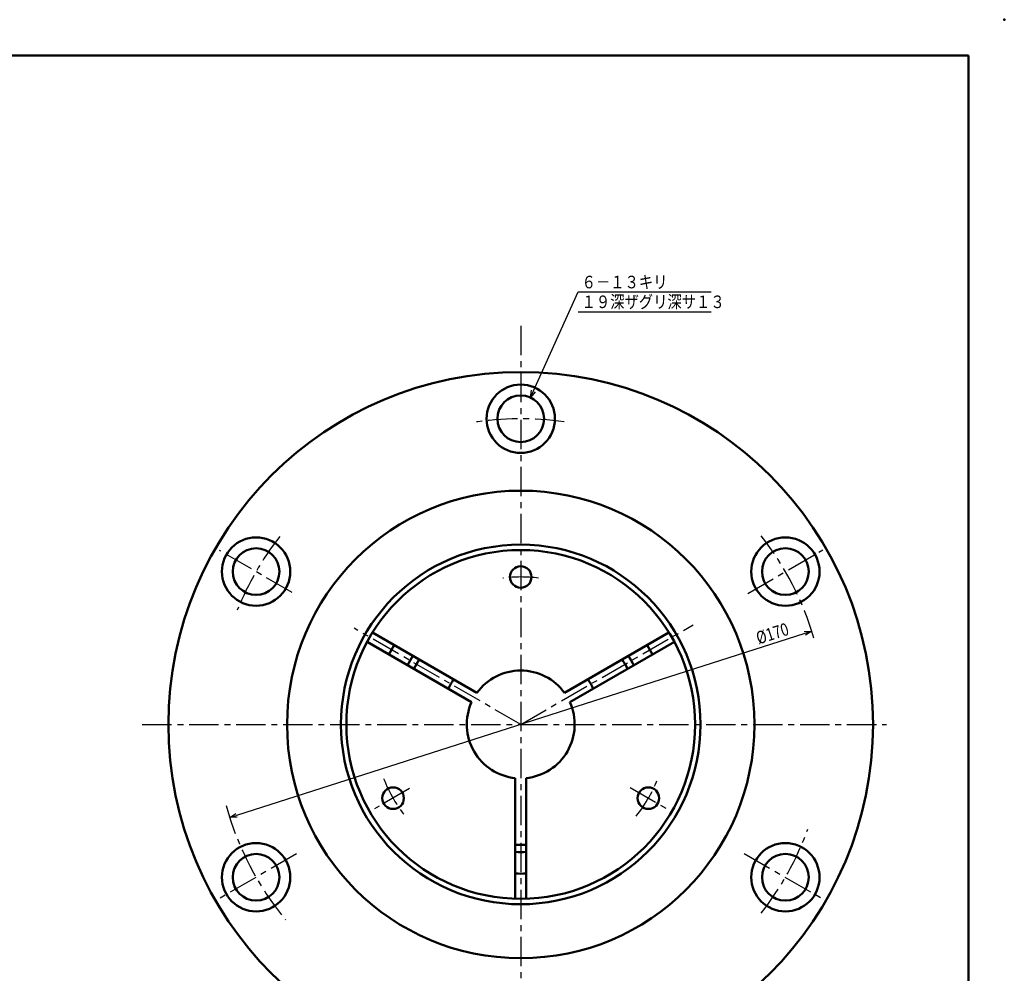
# Model space of a CAD drawing. Units: millimetres. Extents: x 0 to 594, y 0 to 420.
# Drawn here: x 320 to 594, y 155 to 420 of the extents above; entities that cross this region are included whole.
import ezdxf

# ---------------------------------------------------------------- set-up
doc = ezdxf.new("R2010")
doc.units = ezdxf.units.MM
doc.header["$LTSCALE"] = 0.257244
doc.linetypes.add('CENTER', pattern=[50.8, 31.75, -6.35, 6.35, -6.35])
doc.layers.add('NoLayerName_001', color=7, linetype='Continuous')
doc.styles.get("Standard").update_dxf_attribs({"font": 'txt', "bigfont": 'extfont2'})
doc.dimstyles.get("Standard").update_dxf_attribs({"dimtxt": 2.5, "dimasz": 2.5, "dimexe": 1.25, "dimexo": 0.625, "dimtad": 1, "dimzin": 0, "dimdsep": 46, "dimtxsty": 'Standard', "dimcen": 2.5, "dimadec": 0, "dimazin": 0, "dimtfac": 0.75, "dimtmove": 0, "dimatfit": 3, "dimfxl": 1, "dimarcsym": 0})

# ---------------------------------------------------------------- blocks, each defined once
blk = doc.blocks.new('DIM_0001')
at = {"color": 3, "linetype": 'Continuous', "lineweight": 25}
for points in [[(0, 0), (13.26, 29.34), (50.26, 29.34)], [(13.26, 23.84), (50.26, 23.84)], [(1.31, 1.6), (0, 0), (0.34, 2.04)]]:
    blk.add_lwpolyline(points, dxfattribs=at)
at = {"color": 4, "linetype": 'Continuous', "lineweight": 50, "width": 0.833333}
for s, p in [('６－１３キリ', (14.26, 30.34)), ('１９深ザグリ深サ１３', (14.26, 24.84))]:
    blk.add_text(s, height=3.5, dxfattribs=at).set_placement(p)
blk = doc.blocks.new('_OPEN30')
at = {"color": 0, "linetype": 'ByBlock', "lineweight": -2}
for p, q in [((-1, 0.267949), (0, 0)), ((0, 0), (-1, -0.267949)), ((0, 0), (-1, 0))]:
    blk.add_line(p, q, dxfattribs=at)
blk = doc.blocks.new('*D4')
at = {"layer": 'Defpoints', "color": 0}
for p in [(540.46, 249.95), (378.56, 198.11)]:
    blk.add_point(p, dxfattribs=at)
at = {"layer": 'NoLayerName_001', "color": 0, "linetype": 'Continuous', "lineweight": 25}
blk.add_line((538.56, 249.34), (380.46, 198.72), dxfattribs=at)
at = {"layer": 'NoLayerName_001', "color": 0, "lineweight": 25, "xscale": 2, "yscale": 2, "zscale": 2}
for p, rotation in [((540.46, 249.95), 17.75463410610405), ((378.56, 198.11), 197.754634106104)]:
    blk.add_blockref('_OPEN30', p, dxfattribs=dict(at, rotation=rotation))
at = {"layer": 'NoLayerName_001', "color": 0, "lineweight": 25, "insert": (529.5, 249.33), "char_height": 3.5, "attachment_point": 5, "rotation": 17.7546}
blk.add_mtext('\\W0.8000;%%c170', dxfattribs=at)

msp = doc.modelspace()

# ---------------------------------------------------------------- linework, layer by layer
at = {"layer": 'NoLayerName_001', "color": 7, "linetype": 'Continuous', "lineweight": 50}
for p, q in [((584.0165, 409.9974), (25.0165, 409.9974)), ((584.0165, 9.9974), (584.0165, 409.9974)), ((447.3331, 232.794), (418.2762, 249.5699)), ((471.6836, 232.794), (500.7405, 249.5699)), ((445.8331, 230.1959), (416.7762, 246.9719)), ((473.1836, 230.1959), (502.2405, 246.9719)), ((458.0083, 209.1077), (458.0083, 175.5557)), ((461.0083, 209.1077), (461.0083, 175.5557))]:
    msp.add_line(p, q, dxfattribs=at)
at = {"layer": 'NoLayerName_001', "color": 3, "linetype": 'CENTER', "lineweight": 25}
for p, q in [((459.5083, 334.8443), (459.5083, 112.1285)), ((395.8974, 260.7583), (375.7663, 272.381)), ((522.6323, 260.4772), (543.561, 272.5603)), ((459.5083, 224.0325), (413.1942, 250.772)), ((459.5083, 224.0325), (507.4883, 251.7338)), ((354.237, 224.0325), (561.2384, 224.0325)), ((428.5901, 206.1819), (418.8348, 200.5496)), ((489.9297, 206.4687), (500.272, 200.4976)), ((397.1247, 188.0153), (374.8928, 175.1797)), ((521.6767, 188.1396), (543.5097, 175.5343))]:
    msp.add_line(p, q, dxfattribs=at)
at = {"layer": 'NoLayerName_001', "color": 7, "linetype": 'Continuous', "lineweight": 50}
for centre, radius in [((459.5083, 224.0325), 98), ((459.5083, 309.0325), 9.5), ((459.5083, 309.0325), 6.5), ((459.5083, 224.0325), 65), ((385.8962, 266.5325), 9.5), ((459.5083, 224.0325), 50), ((533.1205, 266.5325), 9.5), ((385.8962, 266.5325), 6.5), ((459.5083, 224.0325), 48.5), ((533.1205, 266.5325), 6.5), ((459.5083, 265.0325), 3), ((424.0013, 203.5325), 3), ((495.0154, 203.5325), 3), ((385.8962, 181.5325), 9.5), ((533.1205, 181.5325), 9.5), ((385.8962, 181.5325), 6.5), ((533.1205, 181.5325), 6.5)]:
    msp.add_circle(centre, radius, dxfattribs=at)
at = {"layer": 'NoLayerName_001', "color": 3, "linetype": 'CENTER', "lineweight": 25}
for radius, start, end in [(85, 81.81003, 99.177216), (85, 142.04968, 158.033383), (85, 16.372997, 38.065237), (41, 83.048283, 96.973508), (41, 201.528335, 219.199731), (41, 321.59878, 339.374921), (85, 195.383724, 219.717158), (85, 321.874958, 339.952713)]:
    msp.add_arc((459.5083, 224.0325), radius, start, end, dxfattribs=at)
at = {"layer": 'NoLayerName_001', "color": 7, "linetype": 'Continuous', "lineweight": 50}
for radius, start, end in [(41.5, 147.928617, 152.071383), (41.5, 27.928617, 32.071383), (35.5, 147.578331, 152.421669), (33.5, 147.433659, 152.566341), (33.5, 27.433659, 32.566341), (35.5, 27.578331, 32.421669), (15, 35.73917, 144.26083), (22.5, 146.177446, 153.822554), (22.5, 26.177446, 33.822554), (15, 155.73917, 264.26083), (15, 275.73917, 24.26083), (33.5, 267.433659, 272.566341), (35.5, 267.578331, 272.421669), (41.5, 267.928617, 272.071383)]:
    msp.add_arc((459.5083, 224.0325), radius, start, end, dxfattribs=at)
msp.add_point((594.0165, 419.9974), dxfattribs=at)

# ---------------------------------------------------------------- block references
at = {"layer": 'NoLayerName_001', "color": 3, "linetype": 'Continuous', "lineweight": 25}
msp.add_blockref('DIM_0001', (462.1846, 314.956), dxfattribs=at)

# ---------------------------------------------------------------- dimensions: what is measured, and where the dimension line sits
dim = msp.add_diameter_dim_2p(p1=(378.5568, 198.1125), p2=(540.4599, 249.9525), text='\\W0.8000;<>', dimstyle='Standard', override={"dimtxt": 3.5, "dimasz": 2, "dimexe": 1.2, "dimgap": 1, "dimdec": 3, "dimzin": 8, "dimblk": 'OPEN30', "dimse1": 1, "dimclrd": 0, "dimclre": 0, "dimclrt": 0, "dimtp": 0, "dimtm": 0, "dimatfit": 2, "dimlwd": 25, "dimlwe": -2}, dxfattribs=at)
dim.commit()
dim.dimension.update_dxf_attribs({"geometry": '*D4', "text_midpoint": (530.3405, 246.7124), "dimtype": 163})

doc.saveas('drawing.dxf')
